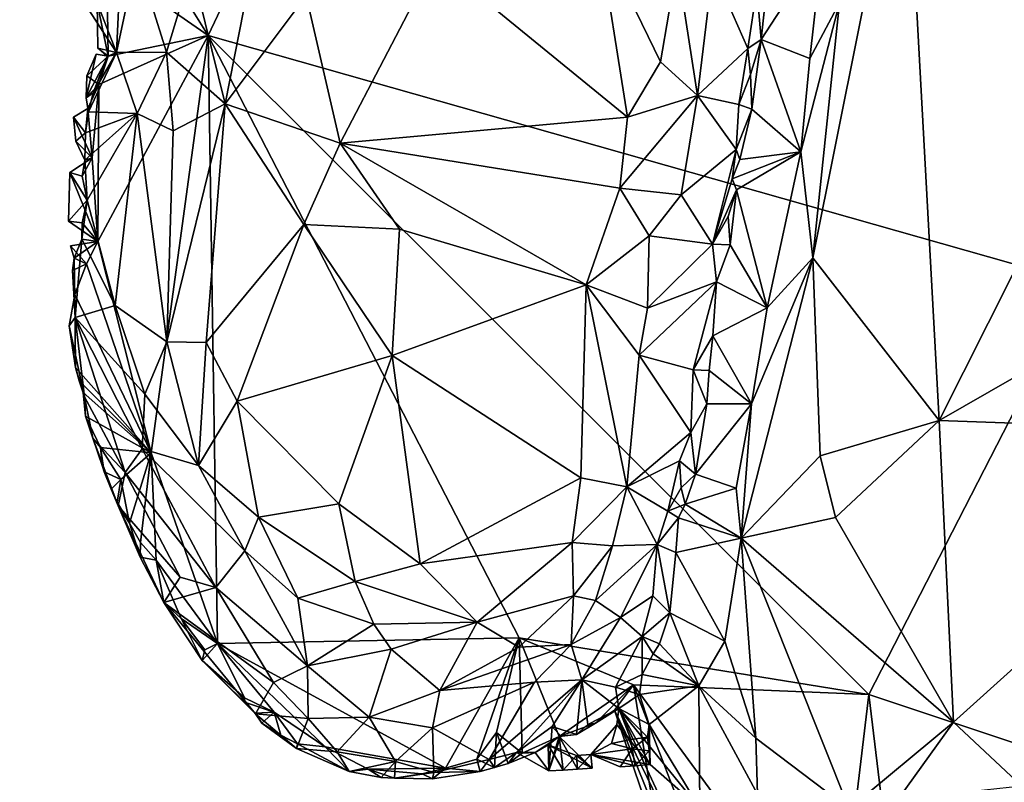
# Model space of a CAD drawing. Units: metres. Extents: x 26.75 to 29.11, y -1.02 to 3.43.
# Drawn here: x 27.17 to 27.88, y -0.75 to -0.2 of the extents above; entities that cross this region are included whole.
import ezdxf

# ---------------------------------------------------------------- set-up
doc = ezdxf.new("R2010")
doc.units = ezdxf.units.M

msp = doc.modelspace()

# ---------------------------------------------------------------- linework, layer by layer
at = {"layer": '1'}
for points in [[(27.30822, -0.21627, -0.21571), (27.17397, -0.00151, -0.21205), (27.7722, 0.76172, -0.19755)], [(27.92912, -0.39216, -0.21521), (27.30822, -0.21627, -0.21571), (27.7722, 0.76172, -0.19755)], [(27.92912, -0.39216, -0.21521), (27.7722, 0.76172, -0.19755), (28.2047, 0.63068, -0.22067)], [(27.23609, -0.16582, -0.21397), (27.17397, -0.00151, -0.21205), (27.30822, -0.21627, -0.21571)], [(27.75774, -0.19289, -0.05388), (27.73873, -0.37455, -0.05489), (27.80442, -0.04657, -0.04663)], [(27.80442, -0.04657, -0.04663), (27.73873, -0.37455, -0.05489), (27.82863, -0.49022, -0.03994)], [(27.80442, -0.04657, -0.04663), (27.82863, -0.49022, -0.03994), (28.02045, -0.10928, -0.04106)], [(27.82863, -0.49022, -0.03994), (28.06015, -0.35765, -0.03752), (28.02045, -0.10928, -0.04106)], [(27.46998, -0.16259, -0.0388), (27.60686, -0.27437, -0.04253), (27.58614, -0.14415, -0.03978)], [(27.58614, -0.14415, -0.03978), (27.60686, -0.27437, -0.04253), (27.63036, -0.23504, -0.04685)], [(27.58614, -0.14415, -0.03978), (27.63036, -0.23504, -0.04685), (27.6421, -0.16555, -0.04684)], [(27.7078, -0.16385, -0.10404), (27.70197, -0.21898, -0.1017), (27.74558, -0.15198, -0.06433)], [(27.74558, -0.15198, -0.06433), (27.70197, -0.21898, -0.1017), (27.73666, -0.23268, -0.0624)], [(27.75774, -0.19289, -0.05388), (27.74558, -0.15198, -0.06433), (27.73666, -0.23268, -0.0624)], [(27.2428, -0.22823, -0.17291), (27.27853, -0.22809, -0.09526), (27.25736, -0.16055, -0.1691)], [(27.2428, -0.22823, -0.17291), (27.25736, -0.16055, -0.1691), (27.24551, -0.17244, -0.18818)], [(27.25736, -0.16055, -0.1691), (27.27853, -0.22809, -0.09526), (27.2966, -0.16855, -0.08787)], [(27.23706, -0.2308, -0.21624), (27.22906, -0.19289, -0.20581), (27.23609, -0.16582, -0.21397)], [(27.23706, -0.2308, -0.21624), (27.23609, -0.16582, -0.21397), (27.30822, -0.21627, -0.21571)], [(27.2966, -0.16855, -0.08787), (27.32033, -0.26488, -0.05436), (27.34012, -0.16353, -0.05716)], [(27.34012, -0.16353, -0.05716), (27.32033, -0.26488, -0.05436), (27.37786, -0.18773, -0.04298)], [(27.37786, -0.18773, -0.04298), (27.40213, -0.29287, -0.03418), (27.46998, -0.16259, -0.0388)], [(27.40213, -0.29287, -0.03418), (27.60686, -0.27437, -0.04253), (27.46998, -0.16259, -0.0388)], [(27.6421, -0.16555, -0.04684), (27.63036, -0.23504, -0.04685), (27.65657, -0.25894, -0.06078)], [(27.6421, -0.16555, -0.04684), (27.65657, -0.25894, -0.06078), (27.66764, -0.16883, -0.0602)], [(27.69889, -0.18294, -0.10174), (27.70197, -0.21898, -0.1017), (27.7078, -0.16385, -0.10404)], [(27.2428, -0.22823, -0.17291), (27.24551, -0.17244, -0.18818), (27.21027, -0.17802, -0.19218)], [(27.2966, -0.16855, -0.08787), (27.27853, -0.22809, -0.09526), (27.32033, -0.26488, -0.05436)], [(27.69257, -0.22554, -0.09942), (27.66764, -0.16883, -0.0602), (27.65657, -0.25894, -0.06078)], [(27.66764, -0.16883, -0.0602), (27.69257, -0.22554, -0.09942), (27.69889, -0.18294, -0.10174)], [(27.2428, -0.22823, -0.17291), (27.21027, -0.17802, -0.19218), (27.22906, -0.19289, -0.20581)], [(27.37786, -0.18773, -0.04298), (27.32033, -0.26488, -0.05436), (27.40213, -0.29287, -0.03418)], [(27.69889, -0.18294, -0.10174), (27.69257, -0.22554, -0.09942), (27.70197, -0.21898, -0.1017)], [(27.22955, -0.22525, -0.2155), (27.22906, -0.19289, -0.20581), (27.23706, -0.2308, -0.21624)], [(27.2428, -0.22823, -0.17291), (27.22906, -0.19289, -0.20581), (27.22955, -0.22525, -0.2155)], [(27.73666, -0.23268, -0.0624), (27.73027, -0.29889, -0.06234), (27.75774, -0.19289, -0.05388)], [(27.73027, -0.29889, -0.06234), (27.73873, -0.37455, -0.05489), (27.75774, -0.19289, -0.05388)], [(27.23027, -0.25118, -0.21767), (27.30822, -0.21627, -0.21571), (27.22969, -0.36271, -0.2172)], [(27.26755, -0.51331, -0.21843), (27.22969, -0.36271, -0.2172), (27.30822, -0.21627, -0.21571)], [(27.23027, -0.25118, -0.21767), (27.23706, -0.2308, -0.21624), (27.30822, -0.21627, -0.21571)], [(27.31488, -0.6488, -0.21828), (27.26755, -0.51331, -0.21843), (27.30822, -0.21627, -0.21571)], [(27.30822, -0.21627, -0.21571), (27.52954, -0.64485, -0.21852), (27.31488, -0.6488, -0.21828)], [(27.52954, -0.64485, -0.21852), (27.30822, -0.21627, -0.21571), (27.77853, -0.68515, -0.21602)], [(27.77853, -0.68515, -0.21602), (27.30822, -0.21627, -0.21571), (27.92912, -0.39216, -0.21521)], [(27.70197, -0.21898, -0.1017), (27.69257, -0.22554, -0.09942), (27.69436, -0.24391, -0.10119)], [(27.69436, -0.24391, -0.10119), (27.69542, -0.2686, -0.10105), (27.70197, -0.21898, -0.1017)], [(27.69542, -0.2686, -0.10105), (27.73027, -0.29889, -0.06234), (27.70197, -0.21898, -0.1017)], [(27.73666, -0.23268, -0.0624), (27.70197, -0.21898, -0.1017), (27.73027, -0.29889, -0.06234)], [(27.23706, -0.2308, -0.21624), (27.22833, -0.22938, -0.21768), (27.22137, -0.2605, -0.2076)], [(27.22833, -0.22938, -0.21768), (27.22189, -0.24493, -0.21839), (27.22137, -0.2605, -0.2076)], [(27.22137, -0.2605, -0.2076), (27.22635, -0.2571, -0.1973), (27.23706, -0.2308, -0.21624)], [(27.22189, -0.24493, -0.21839), (27.22833, -0.22938, -0.21768), (27.23706, -0.2308, -0.21624)], [(27.23027, -0.25118, -0.21767), (27.22189, -0.24493, -0.21839), (27.23706, -0.2308, -0.21624)], [(27.22635, -0.2571, -0.1973), (27.22294, -0.27055, -0.19766), (27.2428, -0.22823, -0.17291)], [(27.2428, -0.22823, -0.17291), (27.22294, -0.27055, -0.19766), (27.25771, -0.27171, -0.1103)], [(27.22635, -0.2571, -0.1973), (27.2428, -0.22823, -0.17291), (27.23618, -0.23115, -0.19472)], [(27.22635, -0.2571, -0.1973), (27.23618, -0.23115, -0.19472), (27.23706, -0.2308, -0.21624)], [(27.23618, -0.23115, -0.19472), (27.2428, -0.22823, -0.17291), (27.22955, -0.22525, -0.2155)], [(27.23618, -0.23115, -0.19472), (27.22955, -0.22525, -0.2155), (27.23706, -0.2308, -0.21624)], [(27.2428, -0.22823, -0.17291), (27.25771, -0.27171, -0.1103), (27.27853, -0.22809, -0.09526)], [(27.27853, -0.22809, -0.09526), (27.25771, -0.27171, -0.1103), (27.28317, -0.28412, -0.08077)], [(27.27853, -0.22809, -0.09526), (27.28317, -0.28412, -0.08077), (27.32033, -0.26488, -0.05436)], [(27.68617, -0.26541, -0.09969), (27.69257, -0.22554, -0.09942), (27.65657, -0.25894, -0.06078)], [(27.69257, -0.22554, -0.09942), (27.68617, -0.26541, -0.09969), (27.69436, -0.24391, -0.10119)], [(27.60686, -0.27437, -0.04253), (27.65657, -0.25894, -0.06078), (27.63036, -0.23504, -0.04685)], [(27.22189, -0.24493, -0.21839), (27.23027, -0.25118, -0.21767), (27.22137, -0.2605, -0.2076)], [(27.69436, -0.24391, -0.10119), (27.68617, -0.26541, -0.09969), (27.69542, -0.2686, -0.10105)], [(27.22241, -0.26821, -0.21769), (27.22137, -0.2605, -0.2076), (27.23027, -0.25118, -0.21767)], [(27.22546, -0.30321, -0.21748), (27.22241, -0.26821, -0.21769), (27.23027, -0.25118, -0.21767)], [(27.22546, -0.30321, -0.21748), (27.23027, -0.25118, -0.21767), (27.22969, -0.36271, -0.2172)], [(27.22137, -0.2605, -0.2076), (27.22294, -0.27055, -0.19766), (27.22635, -0.2571, -0.1973)], [(27.60686, -0.27437, -0.04253), (27.60128, -0.32481, -0.04274), (27.65657, -0.25894, -0.06078)], [(27.65657, -0.25894, -0.06078), (27.60128, -0.32481, -0.04274), (27.64508, -0.32964, -0.06198)], [(27.68415, -0.29728, -0.10105), (27.65657, -0.25894, -0.06078), (27.64508, -0.32964, -0.06198)], [(27.68415, -0.29728, -0.10105), (27.68617, -0.26541, -0.09969), (27.65657, -0.25894, -0.06078)], [(27.22137, -0.2605, -0.2076), (27.22241, -0.26821, -0.21769), (27.22294, -0.27055, -0.19766)], [(27.32033, -0.26488, -0.05436), (27.27865, -0.43412, -0.08047), (27.30684, -0.43461, -0.06074)], [(27.28317, -0.28412, -0.08077), (27.27865, -0.43412, -0.08047), (27.32033, -0.26488, -0.05436)], [(27.32033, -0.26488, -0.05436), (27.30684, -0.43461, -0.06074), (27.37632, -0.35074, -0.03642)], [(27.40213, -0.29287, -0.03418), (27.32033, -0.26488, -0.05436), (27.37632, -0.35074, -0.03642)], [(27.68617, -0.26541, -0.09969), (27.68415, -0.29728, -0.10105), (27.69542, -0.2686, -0.10105)], [(27.22546, -0.30321, -0.21748), (27.21233, -0.27442, -0.21894), (27.22241, -0.26821, -0.21769)], [(27.22092, -0.28543, -0.1938), (27.22241, -0.26821, -0.21769), (27.21233, -0.27442, -0.21894)], [(27.22041, -0.30481, -0.18899), (27.22208, -0.33349, -0.18178), (27.25771, -0.27171, -0.1103)], [(27.22092, -0.28543, -0.1938), (27.22041, -0.30481, -0.18899), (27.25771, -0.27171, -0.1103)], [(27.22241, -0.26821, -0.21769), (27.22092, -0.28543, -0.1938), (27.22294, -0.27055, -0.19766)], [(27.22294, -0.27055, -0.19766), (27.22092, -0.28543, -0.1938), (27.25771, -0.27171, -0.1103)], [(27.22208, -0.33349, -0.18178), (27.24191, -0.40843, -0.13093), (27.25771, -0.27171, -0.1103)], [(27.24191, -0.40843, -0.13093), (27.27865, -0.43412, -0.08047), (27.25771, -0.27171, -0.1103)], [(27.28317, -0.28412, -0.08077), (27.25771, -0.27171, -0.1103), (27.27865, -0.43412, -0.08047)], [(27.68415, -0.29728, -0.10105), (27.68682, -0.30451, -0.10112), (27.69542, -0.2686, -0.10105)], [(27.69542, -0.2686, -0.10105), (27.68682, -0.30451, -0.10112), (27.73027, -0.29889, -0.06234)], [(27.21389, -0.29141, -0.2185), (27.21233, -0.27442, -0.21894), (27.22546, -0.30321, -0.21748)], [(27.22092, -0.28543, -0.1938), (27.21233, -0.27442, -0.21894), (27.21389, -0.29141, -0.2185)], [(27.40213, -0.29287, -0.03418), (27.60128, -0.32481, -0.04274), (27.60686, -0.27437, -0.04253)], [(27.22041, -0.30481, -0.18899), (27.22092, -0.28543, -0.1938), (27.21389, -0.29141, -0.2185)], [(27.22041, -0.30481, -0.18899), (27.21389, -0.29141, -0.2185), (27.22546, -0.30321, -0.21748)], [(27.40213, -0.29287, -0.03418), (27.37632, -0.35074, -0.03642), (27.44437, -0.35414, -0.03298)], [(27.40213, -0.29287, -0.03418), (27.44437, -0.35414, -0.03298), (27.57743, -0.39371, -0.04132)], [(27.40213, -0.29287, -0.03418), (27.57743, -0.39371, -0.04132), (27.60128, -0.32481, -0.04274)], [(27.66722, -0.36461, -0.09615), (27.68415, -0.29728, -0.10105), (27.64508, -0.32964, -0.06198)], [(27.6812, -0.31824, -0.10083), (27.68415, -0.29728, -0.10105), (27.66722, -0.36461, -0.09615)], [(27.68415, -0.29728, -0.10105), (27.6812, -0.31824, -0.10083), (27.68682, -0.30451, -0.10112)], [(27.68682, -0.30451, -0.10112), (27.6812, -0.31824, -0.10083), (27.73027, -0.29889, -0.06234)], [(27.6812, -0.31824, -0.10083), (27.68445, -0.326, -0.10101), (27.73027, -0.29889, -0.06234)], [(27.73027, -0.29889, -0.06234), (27.68445, -0.326, -0.10101), (27.70616, -0.40997, -0.0704)], [(27.73027, -0.29889, -0.06234), (27.70616, -0.40997, -0.0704), (27.73873, -0.37455, -0.05489)], [(27.20978, -0.31375, -0.21805), (27.22546, -0.30321, -0.21748), (27.22969, -0.36271, -0.2172)], [(27.21854, -0.3164, -0.18962), (27.22546, -0.30321, -0.21748), (27.20978, -0.31375, -0.21805)], [(27.21854, -0.3164, -0.18962), (27.22041, -0.30481, -0.18899), (27.22546, -0.30321, -0.21748)], [(27.21854, -0.3164, -0.18962), (27.22208, -0.33349, -0.18178), (27.22041, -0.30481, -0.18899)], [(27.20875, -0.34839, -0.21804), (27.20978, -0.31375, -0.21805), (27.22969, -0.36271, -0.2172)], [(27.22208, -0.33349, -0.18178), (27.20978, -0.31375, -0.21805), (27.20875, -0.34839, -0.21804)], [(27.22208, -0.33349, -0.18178), (27.21854, -0.3164, -0.18962), (27.20978, -0.31375, -0.21805)], [(27.6812, -0.31824, -0.10083), (27.66722, -0.36461, -0.09615), (27.68445, -0.326, -0.10101)], [(27.60128, -0.32481, -0.04274), (27.57743, -0.39371, -0.04132), (27.62211, -0.35867, -0.05227)], [(27.60128, -0.32481, -0.04274), (27.62211, -0.35867, -0.05227), (27.64508, -0.32964, -0.06198)], [(27.68445, -0.326, -0.10101), (27.66722, -0.36461, -0.09615), (27.67835, -0.34513, -0.10167)], [(27.68445, -0.326, -0.10101), (27.67835, -0.34513, -0.10167), (27.67994, -0.36528, -0.10252)], [(27.68445, -0.326, -0.10101), (27.67994, -0.36528, -0.10252), (27.70616, -0.40997, -0.0704)], [(27.21846, -0.34963, -0.1905), (27.22208, -0.33349, -0.18178), (27.20875, -0.34839, -0.21804)], [(27.22208, -0.33349, -0.18178), (27.21846, -0.34963, -0.1905), (27.21819, -0.36109, -0.19125)], [(27.21819, -0.36109, -0.19125), (27.24191, -0.40843, -0.13093), (27.22208, -0.33349, -0.18178)], [(27.64508, -0.32964, -0.06198), (27.62211, -0.35867, -0.05227), (27.66722, -0.36461, -0.09615)], [(27.21846, -0.34963, -0.1905), (27.20875, -0.34839, -0.21804), (27.22969, -0.36271, -0.2172)], [(27.21819, -0.36109, -0.19125), (27.21846, -0.34963, -0.1905), (27.22969, -0.36271, -0.2172)], [(27.67835, -0.34513, -0.10167), (27.66722, -0.36461, -0.09615), (27.67994, -0.36528, -0.10252)], [(27.37632, -0.35074, -0.03642), (27.30684, -0.43461, -0.06074), (27.32893, -0.47641, -0.05562)], [(27.37632, -0.35074, -0.03642), (27.32893, -0.47641, -0.05562), (27.43922, -0.44384, -0.03613)], [(27.44437, -0.35414, -0.03298), (27.37632, -0.35074, -0.03642), (27.43922, -0.44384, -0.03613)], [(27.44437, -0.35414, -0.03298), (27.43922, -0.44384, -0.03613), (27.57743, -0.39371, -0.04132)], [(27.22153, -0.3788, -0.21788), (27.21005, -0.36587, -0.21818), (27.22969, -0.36271, -0.2172)], [(27.21282, -0.37472, -0.20231), (27.22969, -0.36271, -0.2172), (27.21005, -0.36587, -0.21818)], [(27.21282, -0.37472, -0.20231), (27.2135, -0.41691, -0.19802), (27.21819, -0.36109, -0.19125)], [(27.21282, -0.37472, -0.20231), (27.21819, -0.36109, -0.19125), (27.22969, -0.36271, -0.2172)], [(27.21819, -0.36109, -0.19125), (27.2135, -0.41691, -0.19802), (27.24191, -0.40843, -0.13093)], [(27.22153, -0.3788, -0.21788), (27.22969, -0.36271, -0.2172), (27.26755, -0.51331, -0.21843)], [(27.62211, -0.35867, -0.05227), (27.57743, -0.39371, -0.04132), (27.62109, -0.41022, -0.0591)], [(27.62211, -0.35867, -0.05227), (27.62109, -0.41022, -0.0591), (27.66722, -0.36461, -0.09615)], [(28.06015, -0.35765, -0.03752), (27.82863, -0.49022, -0.03994), (28.06802, -0.49878, -0.03661)], [(27.21005, -0.36587, -0.21818), (27.22153, -0.3788, -0.21788), (27.21282, -0.37472, -0.20231)], [(27.66722, -0.36461, -0.09615), (27.62109, -0.41022, -0.0591), (27.67007, -0.39151, -0.10378)], [(27.66722, -0.36461, -0.09615), (27.67007, -0.39151, -0.10378), (27.67994, -0.36528, -0.10252)], [(27.67994, -0.36528, -0.10252), (27.67007, -0.39151, -0.10378), (27.70616, -0.40997, -0.0704)], [(27.21282, -0.37472, -0.20231), (27.21158, -0.38343, -0.21811), (27.2135, -0.41691, -0.19802)], [(27.22153, -0.3788, -0.21788), (27.21158, -0.38343, -0.21811), (27.21282, -0.37472, -0.20231)], [(27.73873, -0.37455, -0.05489), (27.69519, -0.47826, -0.07439), (27.68769, -0.57391, -0.07119)], [(27.73873, -0.37455, -0.05489), (27.68769, -0.57391, -0.07119), (27.74387, -0.51529, -0.05272)], [(27.70616, -0.40997, -0.0704), (27.69519, -0.47826, -0.07439), (27.73873, -0.37455, -0.05489)], [(27.73873, -0.37455, -0.05489), (27.74387, -0.51529, -0.05272), (27.82863, -0.49022, -0.03994)], [(27.21158, -0.38343, -0.21811), (27.22153, -0.3788, -0.21788), (27.21313, -0.40063, -0.218)], [(27.21158, -0.38343, -0.21811), (27.21313, -0.40063, -0.218), (27.2135, -0.41691, -0.19802)], [(27.21313, -0.40063, -0.218), (27.22153, -0.3788, -0.21788), (27.26755, -0.51331, -0.21843)], [(27.65353, -0.45408, -0.10206), (27.67007, -0.39151, -0.10378), (27.61505, -0.44379, -0.06063)], [(27.62109, -0.41022, -0.0591), (27.61505, -0.44379, -0.06063), (27.67007, -0.39151, -0.10378)], [(27.67007, -0.39151, -0.10378), (27.65353, -0.45408, -0.10206), (27.66761, -0.42986, -0.10426)], [(27.67007, -0.39151, -0.10378), (27.66761, -0.42986, -0.10426), (27.70616, -0.40997, -0.0704)], [(27.77853, -0.68515, -0.21602), (27.92912, -0.39216, -0.21521), (28.17089, -0.81597, -0.21338)], [(27.57743, -0.39371, -0.04132), (27.43922, -0.44384, -0.03613), (27.57345, -0.53113, -0.05314)], [(27.57743, -0.39371, -0.04132), (27.57345, -0.53113, -0.05314), (27.6064, -0.53745, -0.06728)], [(27.57743, -0.39371, -0.04132), (27.6064, -0.53745, -0.06728), (27.61505, -0.44379, -0.06063)], [(27.57743, -0.39371, -0.04132), (27.61505, -0.44379, -0.06063), (27.62109, -0.41022, -0.0591)], [(27.20918, -0.42288, -0.21288), (27.21313, -0.40063, -0.218), (27.2136, -0.45259, -0.21576)], [(27.21313, -0.40063, -0.218), (27.20918, -0.42288, -0.21288), (27.2135, -0.41691, -0.19802)], [(27.2136, -0.45259, -0.21576), (27.21313, -0.40063, -0.218), (27.26755, -0.51331, -0.21843)], [(27.2135, -0.41691, -0.19802), (27.2631, -0.4714, -0.10699), (27.24191, -0.40843, -0.13093)], [(27.24191, -0.40843, -0.13093), (27.2631, -0.4714, -0.10699), (27.27865, -0.43412, -0.08047)], [(27.66761, -0.42986, -0.10426), (27.69519, -0.47826, -0.07439), (27.70616, -0.40997, -0.0704)], [(27.20918, -0.42288, -0.21288), (27.2202, -0.47336, -0.20252), (27.2135, -0.41691, -0.19802)], [(27.2135, -0.41691, -0.19802), (27.2202, -0.47336, -0.20252), (27.24919, -0.52722, -0.16242)], [(27.2135, -0.41691, -0.19802), (27.24919, -0.52722, -0.16242), (27.26121, -0.51049, -0.12599)], [(27.2135, -0.41691, -0.19802), (27.26121, -0.51049, -0.12599), (27.2631, -0.4714, -0.10699)], [(27.2136, -0.45259, -0.21576), (27.2202, -0.47336, -0.20252), (27.20918, -0.42288, -0.21288)], [(27.27865, -0.43412, -0.08047), (27.2631, -0.4714, -0.10699), (27.30139, -0.52212, -0.08321)], [(27.30684, -0.43461, -0.06074), (27.27865, -0.43412, -0.08047), (27.30139, -0.52212, -0.08321)], [(27.30684, -0.43461, -0.06074), (27.30139, -0.52212, -0.08321), (27.32893, -0.47641, -0.05562)], [(27.66761, -0.42986, -0.10426), (27.65353, -0.45408, -0.10206), (27.66503, -0.45458, -0.10485)], [(27.66761, -0.42986, -0.10426), (27.66503, -0.45458, -0.10485), (27.69519, -0.47826, -0.07439)], [(27.32893, -0.47641, -0.05562), (27.40111, -0.54961, -0.04753), (27.43922, -0.44384, -0.03613)], [(27.40111, -0.54961, -0.04753), (27.45905, -0.59225, -0.04781), (27.43922, -0.44384, -0.03613)], [(27.43922, -0.44384, -0.03613), (27.45905, -0.59225, -0.04781), (27.57345, -0.53113, -0.05314)], [(27.65179, -0.49882, -0.10647), (27.61505, -0.44379, -0.06063), (27.6064, -0.53745, -0.06728)], [(27.65353, -0.45408, -0.10206), (27.61505, -0.44379, -0.06063), (27.65179, -0.49882, -0.10647)], [(27.2136, -0.45259, -0.21576), (27.2163, -0.46194, -0.21613), (27.2202, -0.47336, -0.20252)], [(27.2163, -0.46194, -0.21613), (27.2136, -0.45259, -0.21576), (27.26755, -0.51331, -0.21843)], [(27.65353, -0.45408, -0.10206), (27.65179, -0.49882, -0.10647), (27.66336, -0.47831, -0.10546)], [(27.66503, -0.45458, -0.10485), (27.65353, -0.45408, -0.10206), (27.66336, -0.47831, -0.10546)], [(27.66503, -0.45458, -0.10485), (27.66336, -0.47831, -0.10546), (27.69519, -0.47826, -0.07439)], [(27.2163, -0.46194, -0.21613), (27.21926, -0.47025, -0.21713), (27.2202, -0.47336, -0.20252)], [(27.21926, -0.47025, -0.21713), (27.2163, -0.46194, -0.21613), (27.26755, -0.51331, -0.21843)], [(27.21926, -0.47025, -0.21713), (27.22084, -0.48702, -0.21654), (27.2202, -0.47336, -0.20252)], [(27.22084, -0.48702, -0.21654), (27.21926, -0.47025, -0.21713), (27.26755, -0.51331, -0.21843)], [(27.2202, -0.47336, -0.20252), (27.22084, -0.48702, -0.21654), (27.22603, -0.50275, -0.20409)], [(27.2202, -0.47336, -0.20252), (27.22603, -0.50275, -0.20409), (27.24919, -0.52722, -0.16242)], [(27.2631, -0.4714, -0.10699), (27.26121, -0.51049, -0.12599), (27.30139, -0.52212, -0.08321)], [(27.32893, -0.47641, -0.05562), (27.30139, -0.52212, -0.08321), (27.34397, -0.55908, -0.06641)], [(27.40111, -0.54961, -0.04753), (27.32893, -0.47641, -0.05562), (27.34397, -0.55908, -0.06641)], [(27.65179, -0.49882, -0.10647), (27.65521, -0.52844, -0.1071), (27.66336, -0.47831, -0.10546)], [(27.66336, -0.47831, -0.10546), (27.65521, -0.52844, -0.1071), (27.69519, -0.47826, -0.07439)], [(27.69519, -0.47826, -0.07439), (27.65521, -0.52844, -0.1071), (27.68424, -0.5384, -0.077)], [(27.69519, -0.47826, -0.07439), (27.68424, -0.5384, -0.077), (27.68769, -0.57391, -0.07119)], [(27.22603, -0.50275, -0.20409), (27.22084, -0.48702, -0.21654), (27.23163, -0.50942, -0.21852)], [(27.26755, -0.51331, -0.21843), (27.23163, -0.50942, -0.21852), (27.22084, -0.48702, -0.21654)], [(27.74387, -0.51529, -0.05272), (27.75497, -0.55914, -0.04986), (27.82863, -0.49022, -0.03994)], [(27.75497, -0.55914, -0.04986), (27.83881, -0.70483, -0.03576), (27.82863, -0.49022, -0.03994)], [(28.06802, -0.49878, -0.03661), (27.82863, -0.49022, -0.03994), (27.83881, -0.70483, -0.03576)], [(27.22603, -0.50275, -0.20409), (27.23163, -0.50942, -0.21852), (27.23284, -0.52303, -0.20322)], [(27.22603, -0.50275, -0.20409), (27.23284, -0.52303, -0.20322), (27.2442, -0.55088, -0.19378)], [(27.24919, -0.52722, -0.16242), (27.22603, -0.50275, -0.20409), (27.2442, -0.55088, -0.19378)], [(27.6064, -0.53745, -0.06728), (27.64384, -0.51897, -0.1064), (27.65179, -0.49882, -0.10647)], [(27.65179, -0.49882, -0.10647), (27.64384, -0.51897, -0.1064), (27.65521, -0.52844, -0.1071)], [(27.83881, -0.70483, -0.03576), (27.8873, -0.75022, -0.03658), (28.06802, -0.49878, -0.03661)], [(27.23163, -0.50942, -0.21852), (27.23407, -0.52681, -0.21794), (27.23284, -0.52303, -0.20322)], [(27.23163, -0.50942, -0.21852), (27.26755, -0.51331, -0.21843), (27.24607, -0.53229, -0.21875)], [(27.23407, -0.52681, -0.21794), (27.23163, -0.50942, -0.21852), (27.24607, -0.53229, -0.21875)], [(27.26121, -0.51049, -0.12599), (27.24919, -0.52722, -0.16242), (27.31356, -0.60897, -0.11803)], [(27.30139, -0.52212, -0.08321), (27.26121, -0.51049, -0.12599), (27.33425, -0.58305, -0.0811)], [(27.26121, -0.51049, -0.12599), (27.31356, -0.60897, -0.11803), (27.33425, -0.58305, -0.0811)], [(27.25216, -0.56323, -0.21433), (27.24607, -0.53229, -0.21875), (27.26755, -0.51331, -0.21843)], [(27.25991, -0.57711, -0.21466), (27.25216, -0.56323, -0.21433), (27.26755, -0.51331, -0.21843)], [(27.25991, -0.57711, -0.21466), (27.26755, -0.51331, -0.21843), (27.27124, -0.58966, -0.21746)], [(27.27124, -0.58966, -0.21746), (27.26755, -0.51331, -0.21843), (27.31488, -0.6488, -0.21828)], [(27.68769, -0.57391, -0.07119), (27.75497, -0.55914, -0.04986), (27.74387, -0.51529, -0.05272)], [(27.23407, -0.52681, -0.21794), (27.23906, -0.53907, -0.20364), (27.23284, -0.52303, -0.20322)], [(27.23284, -0.52303, -0.20322), (27.23906, -0.53907, -0.20364), (27.2442, -0.55088, -0.19378)], [(27.30139, -0.52212, -0.08321), (27.33425, -0.58305, -0.0811), (27.34397, -0.55908, -0.06641)], [(27.64384, -0.51897, -0.1064), (27.6064, -0.53745, -0.06728), (27.63544, -0.55481, -0.10652)], [(27.64384, -0.51897, -0.1064), (27.63544, -0.55481, -0.10652), (27.64502, -0.53806, -0.10951)], [(27.64384, -0.51897, -0.1064), (27.64502, -0.53806, -0.10951), (27.65521, -0.52844, -0.1071)], [(27.23906, -0.53907, -0.20364), (27.23407, -0.52681, -0.21794), (27.24607, -0.53229, -0.21875)], [(27.24339, -0.54841, -0.21363), (27.23906, -0.53907, -0.20364), (27.24607, -0.53229, -0.21875)], [(27.24339, -0.54841, -0.21363), (27.24607, -0.53229, -0.21875), (27.25216, -0.56323, -0.21433)], [(27.24919, -0.52722, -0.16242), (27.2442, -0.55088, -0.19378), (27.28831, -0.60164, -0.15462)], [(27.24919, -0.52722, -0.16242), (27.28831, -0.60164, -0.15462), (27.31356, -0.60897, -0.11803)], [(27.57345, -0.53113, -0.05314), (27.45905, -0.59225, -0.04781), (27.56729, -0.57708, -0.05723)], [(27.57345, -0.53113, -0.05314), (27.56729, -0.57708, -0.05723), (27.6064, -0.53745, -0.06728)], [(27.64502, -0.53806, -0.10951), (27.64785, -0.54984, -0.10951), (27.65521, -0.52844, -0.1071)], [(27.65521, -0.52844, -0.1071), (27.64785, -0.54984, -0.10951), (27.68424, -0.5384, -0.077)], [(27.2442, -0.55088, -0.19378), (27.23906, -0.53907, -0.20364), (27.24339, -0.54841, -0.21363)], [(27.6064, -0.53745, -0.06728), (27.56729, -0.57708, -0.05723), (27.59604, -0.57937, -0.07218)], [(27.62784, -0.5785, -0.1075), (27.6064, -0.53745, -0.06728), (27.59604, -0.57937, -0.07218)], [(27.63544, -0.55481, -0.10652), (27.6064, -0.53745, -0.06728), (27.62784, -0.5785, -0.1075)], [(27.64502, -0.53806, -0.10951), (27.63544, -0.55481, -0.10652), (27.64785, -0.54984, -0.10951)], [(27.64785, -0.54984, -0.10951), (27.68769, -0.57391, -0.07119), (27.68424, -0.5384, -0.077)], [(27.25216, -0.56323, -0.21433), (27.2442, -0.55088, -0.19378), (27.24339, -0.54841, -0.21363)], [(27.25216, -0.56323, -0.21433), (27.25978, -0.58753, -0.20255), (27.2442, -0.55088, -0.19378)], [(27.2442, -0.55088, -0.19378), (27.25978, -0.58753, -0.20255), (27.2767, -0.61981, -0.20358)], [(27.2442, -0.55088, -0.19378), (27.2767, -0.61981, -0.20358), (27.28831, -0.60164, -0.15462)], [(27.40111, -0.54961, -0.04753), (27.34397, -0.55908, -0.06641), (27.41276, -0.60468, -0.05237)], [(27.40111, -0.54961, -0.04753), (27.41276, -0.60468, -0.05237), (27.45905, -0.59225, -0.04781)], [(27.64785, -0.54984, -0.10951), (27.63544, -0.55481, -0.10652), (27.64313, -0.55955, -0.10973)], [(27.64785, -0.54984, -0.10951), (27.64313, -0.55955, -0.10973), (27.68769, -0.57391, -0.07119)], [(27.33425, -0.58305, -0.0811), (27.3721, -0.61655, -0.07172), (27.34397, -0.55908, -0.06641)], [(27.34397, -0.55908, -0.06641), (27.3721, -0.61655, -0.07172), (27.41276, -0.60468, -0.05237)], [(27.63544, -0.55481, -0.10652), (27.62784, -0.5785, -0.1075), (27.64313, -0.55955, -0.10973)], [(27.64313, -0.55955, -0.10973), (27.62784, -0.5785, -0.1075), (27.64122, -0.58416, -0.11191)], [(27.64313, -0.55955, -0.10973), (27.64122, -0.58416, -0.11191), (27.68769, -0.57391, -0.07119)], [(27.75497, -0.55914, -0.04986), (27.68769, -0.57391, -0.07119), (27.83881, -0.70483, -0.03576)], [(27.25978, -0.58753, -0.20255), (27.25216, -0.56323, -0.21433), (27.25991, -0.57711, -0.21466)], [(27.68769, -0.57391, -0.07119), (27.64122, -0.58416, -0.11191), (27.67605, -0.64718, -0.07973)], [(27.68769, -0.57391, -0.07119), (27.67605, -0.64718, -0.07973), (27.69822, -0.71633, -0.07098)], [(27.68769, -0.57391, -0.07119), (27.69822, -0.71633, -0.07098), (27.76451, -0.76656, -0.04812)], [(27.83881, -0.70483, -0.03576), (27.68769, -0.57391, -0.07119), (27.76451, -0.76656, -0.04812)], [(27.25978, -0.58753, -0.20255), (27.25991, -0.57711, -0.21466), (27.27124, -0.58966, -0.21746)], [(27.45905, -0.59225, -0.04781), (27.4997, -0.63365, -0.05928), (27.56729, -0.57708, -0.05723)], [(27.4997, -0.63365, -0.05928), (27.56825, -0.61504, -0.06662), (27.56729, -0.57708, -0.05723)], [(27.56729, -0.57708, -0.05723), (27.56825, -0.61504, -0.06662), (27.59604, -0.57937, -0.07218)], [(27.56825, -0.61504, -0.06662), (27.58405, -0.61836, -0.07647), (27.59604, -0.57937, -0.07218)], [(27.58405, -0.61836, -0.07647), (27.60179, -0.63048, -0.10598), (27.62784, -0.5785, -0.1075)], [(27.58405, -0.61836, -0.07647), (27.62784, -0.5785, -0.1075), (27.59604, -0.57937, -0.07218)], [(27.62784, -0.5785, -0.1075), (27.60179, -0.63048, -0.10598), (27.62482, -0.61491, -0.12066)], [(27.62482, -0.61491, -0.12066), (27.63682, -0.6271, -0.12177), (27.62784, -0.5785, -0.1075)], [(27.62784, -0.5785, -0.1075), (27.63682, -0.6271, -0.12177), (27.64122, -0.58416, -0.11191)], [(27.2767, -0.61981, -0.20358), (27.25978, -0.58753, -0.20255), (27.27124, -0.58966, -0.21746)], [(27.31356, -0.60897, -0.11803), (27.37889, -0.66479, -0.09662), (27.33425, -0.58305, -0.0811)], [(27.37889, -0.66479, -0.09662), (27.3721, -0.61655, -0.07172), (27.33425, -0.58305, -0.0811)], [(27.64122, -0.58416, -0.11191), (27.63682, -0.6271, -0.12177), (27.67605, -0.64718, -0.07973)], [(27.31488, -0.6488, -0.21828), (27.28898, -0.63121, -0.21279), (27.27124, -0.58966, -0.21746)], [(27.27124, -0.58966, -0.21746), (27.28898, -0.63121, -0.21279), (27.2767, -0.61981, -0.20358)], [(27.41276, -0.60468, -0.05237), (27.4997, -0.63365, -0.05928), (27.45905, -0.59225, -0.04781)], [(27.31356, -0.60897, -0.11803), (27.28831, -0.60164, -0.15462), (27.2767, -0.61981, -0.20358)], [(27.31356, -0.60897, -0.11803), (27.2767, -0.61981, -0.20358), (27.35481, -0.67668, -0.13381)], [(27.37889, -0.66479, -0.09662), (27.31356, -0.60897, -0.11803), (27.35481, -0.67668, -0.13381)], [(27.3721, -0.61655, -0.07172), (27.42608, -0.63526, -0.06069), (27.41276, -0.60468, -0.05237)], [(27.41276, -0.60468, -0.05237), (27.42608, -0.63526, -0.06069), (27.4997, -0.63365, -0.05928)], [(27.3721, -0.61655, -0.07172), (27.37889, -0.66479, -0.09662), (27.42608, -0.63526, -0.06069)], [(27.4997, -0.63365, -0.05928), (27.52943, -0.6515, -0.0719), (27.56825, -0.61504, -0.06662)], [(27.52943, -0.6515, -0.0719), (27.5666, -0.64967, -0.08488), (27.56825, -0.61504, -0.06662)], [(27.56825, -0.61504, -0.06662), (27.5666, -0.64967, -0.08488), (27.58405, -0.61836, -0.07647)], [(27.60179, -0.63048, -0.10598), (27.61722, -0.64383, -0.13532), (27.62482, -0.61491, -0.12066)], [(27.62482, -0.61491, -0.12066), (27.61722, -0.64383, -0.13532), (27.63682, -0.6271, -0.12177)], [(27.30384, -0.66093, -0.2086), (27.2767, -0.61981, -0.20358), (27.28898, -0.63121, -0.21279)], [(27.2767, -0.61981, -0.20358), (27.30384, -0.66093, -0.2086), (27.3418, -0.69888, -0.18994)], [(27.2767, -0.61981, -0.20358), (27.3418, -0.69888, -0.18994), (27.35481, -0.67668, -0.13381)], [(27.58405, -0.61836, -0.07647), (27.5666, -0.64967, -0.08488), (27.60179, -0.63048, -0.10598)], [(27.5666, -0.64967, -0.08488), (27.5742, -0.67474, -0.12974), (27.60179, -0.63048, -0.10598)], [(27.5742, -0.67474, -0.12974), (27.61722, -0.64383, -0.13532), (27.60179, -0.63048, -0.10598)], [(27.61722, -0.64383, -0.13532), (27.62957, -0.64917, -0.13803), (27.63682, -0.6271, -0.12177)], [(27.63682, -0.6271, -0.12177), (27.62957, -0.64917, -0.13803), (27.65767, -0.67898, -0.10819)], [(27.67605, -0.64718, -0.07973), (27.63682, -0.6271, -0.12177), (27.65767, -0.67898, -0.10819)], [(27.30384, -0.66093, -0.2086), (27.28898, -0.63121, -0.21279), (27.30574, -0.65339, -0.21554)], [(27.28898, -0.63121, -0.21279), (27.31488, -0.6488, -0.21828), (27.30574, -0.65339, -0.21554)], [(27.42608, -0.63526, -0.06069), (27.37889, -0.66479, -0.09662), (27.43853, -0.65304, -0.0683)], [(27.42608, -0.63526, -0.06069), (27.43853, -0.65304, -0.0683), (27.4997, -0.63365, -0.05928)], [(27.43853, -0.65304, -0.0683), (27.47303, -0.68234, -0.08778), (27.4997, -0.63365, -0.05928)], [(27.4997, -0.63365, -0.05928), (27.47303, -0.68234, -0.08778), (27.52943, -0.6515, -0.0719)], [(27.47708, -0.73755, -0.21522), (27.31488, -0.6488, -0.21828), (27.52954, -0.64485, -0.21852)], [(27.49944, -0.73134, -0.21698), (27.47708, -0.73755, -0.21522), (27.52954, -0.64485, -0.21852)], [(27.49944, -0.73134, -0.21698), (27.52954, -0.64485, -0.21852), (27.51346, -0.71223, -0.21847)], [(27.51346, -0.71223, -0.21847), (27.52954, -0.64485, -0.21852), (27.53169, -0.72705, -0.21614)], [(27.52954, -0.64485, -0.21852), (27.55802, -0.7152, -0.21516), (27.53169, -0.72705, -0.21614)], [(27.55802, -0.7152, -0.21516), (27.52954, -0.64485, -0.21852), (27.61096, -0.67824, -0.21886)], [(27.61096, -0.67824, -0.21886), (27.52954, -0.64485, -0.21852), (27.77853, -0.68515, -0.21602)], [(27.5742, -0.67474, -0.12974), (27.59829, -0.68, -0.17555), (27.61722, -0.64383, -0.13532)], [(27.61722, -0.64383, -0.13532), (27.59829, -0.68, -0.17555), (27.61725, -0.67087, -0.16473)], [(27.61722, -0.64383, -0.13532), (27.61725, -0.67087, -0.16473), (27.62496, -0.65625, -0.14544)], [(27.61722, -0.64383, -0.13532), (27.62496, -0.65625, -0.14544), (27.62957, -0.64917, -0.13803)], [(27.30384, -0.66093, -0.2086), (27.30574, -0.65339, -0.21554), (27.31488, -0.6488, -0.21828)], [(27.30384, -0.66093, -0.2086), (27.31488, -0.6488, -0.21828), (27.334, -0.68752, -0.21499)], [(27.35521, -0.69773, -0.21773), (27.334, -0.68752, -0.21499), (27.31488, -0.6488, -0.21828)], [(27.35521, -0.69773, -0.21773), (27.31488, -0.6488, -0.21828), (27.39157, -0.72249, -0.21641)], [(27.47708, -0.73755, -0.21522), (27.39157, -0.72249, -0.21641), (27.31488, -0.6488, -0.21828)], [(27.47303, -0.68234, -0.08778), (27.54045, -0.6765, -0.10092), (27.5666, -0.64967, -0.08488)], [(27.47303, -0.68234, -0.08778), (27.5666, -0.64967, -0.08488), (27.52943, -0.6515, -0.0719)], [(27.5666, -0.64967, -0.08488), (27.54045, -0.6765, -0.10092), (27.5742, -0.67474, -0.12974)], [(27.62496, -0.65625, -0.14544), (27.65767, -0.67898, -0.10819), (27.62957, -0.64917, -0.13803)], [(27.67605, -0.64718, -0.07973), (27.65767, -0.67898, -0.10819), (27.69822, -0.71633, -0.07098)], [(27.37889, -0.66479, -0.09662), (27.42287, -0.7014, -0.11176), (27.43853, -0.65304, -0.0683)], [(27.43853, -0.65304, -0.0683), (27.42287, -0.7014, -0.11176), (27.47303, -0.68234, -0.08778)], [(27.62496, -0.65625, -0.14544), (27.61725, -0.67087, -0.16473), (27.65767, -0.67898, -0.10819)], [(27.30384, -0.66093, -0.2086), (27.334, -0.68752, -0.21499), (27.33404, -0.69061, -0.21167)], [(27.30384, -0.66093, -0.2086), (27.33404, -0.69061, -0.21167), (27.3418, -0.69888, -0.18994)], [(27.35481, -0.67668, -0.13381), (27.37931, -0.70225, -0.14179), (27.37889, -0.66479, -0.09662)], [(27.37889, -0.66479, -0.09662), (27.37931, -0.70225, -0.14179), (27.42287, -0.7014, -0.11176)], [(27.59829, -0.68, -0.17555), (27.61528, -0.68519, -0.18124), (27.61725, -0.67087, -0.16473)], [(27.61725, -0.67087, -0.16473), (27.61528, -0.68519, -0.18124), (27.65767, -0.67898, -0.10819)], [(27.3418, -0.69888, -0.18994), (27.37931, -0.70225, -0.14179), (27.35481, -0.67668, -0.13381)], [(27.54045, -0.6765, -0.10092), (27.46788, -0.70887, -0.12061), (27.50834, -0.73144, -0.17784)], [(27.47303, -0.68234, -0.08778), (27.46788, -0.70887, -0.12061), (27.54045, -0.6765, -0.10092)], [(27.52766, -0.7265, -0.18391), (27.5742, -0.67474, -0.12974), (27.50834, -0.73144, -0.17784)], [(27.50834, -0.73144, -0.17784), (27.5742, -0.67474, -0.12974), (27.54045, -0.6765, -0.10092)], [(27.5742, -0.67474, -0.12974), (27.52766, -0.7265, -0.18391), (27.5531, -0.70798, -0.17168)], [(27.5531, -0.70798, -0.17168), (27.57053, -0.71361, -0.20781), (27.5742, -0.67474, -0.12974)], [(27.58395, -0.70565, -0.20976), (27.55802, -0.7152, -0.21516), (27.61096, -0.67824, -0.21886)], [(27.57053, -0.71361, -0.20781), (27.57856, -0.70646, -0.19945), (27.5742, -0.67474, -0.12974)], [(27.5742, -0.67474, -0.12974), (27.57856, -0.70646, -0.19945), (27.60051, -0.69524, -0.20043)], [(27.5742, -0.67474, -0.12974), (27.60051, -0.69524, -0.20043), (27.59829, -0.68, -0.17555)], [(27.58395, -0.70565, -0.20976), (27.61096, -0.67824, -0.21886), (27.59757, -0.6963, -0.2148)], [(27.59757, -0.6963, -0.2148), (27.61096, -0.67824, -0.21886), (27.62927, -0.79158, -0.21333)], [(27.59829, -0.68, -0.17555), (27.60051, -0.69524, -0.20043), (27.61528, -0.68519, -0.18124)], [(27.62927, -0.79158, -0.21333), (27.61096, -0.67824, -0.21886), (27.65737, -0.79895, -0.21605)], [(27.75582, -0.87592, -0.21629), (27.65737, -0.79895, -0.21605), (27.61096, -0.67824, -0.21886)], [(27.75582, -0.87592, -0.21629), (27.61096, -0.67824, -0.21886), (27.77853, -0.68515, -0.21602)], [(27.61528, -0.68519, -0.18124), (27.62225, -0.70652, -0.18363), (27.65767, -0.67898, -0.10819)], [(27.65767, -0.67898, -0.10819), (27.62225, -0.70652, -0.18363), (27.65837, -0.76619, -0.13531)], [(27.65767, -0.67898, -0.10819), (27.65837, -0.76619, -0.13531), (27.69943, -0.75612, -0.07398)], [(27.65767, -0.67898, -0.10819), (27.69943, -0.75612, -0.07398), (27.69822, -0.71633, -0.07098)], [(27.47303, -0.68234, -0.08778), (27.42287, -0.7014, -0.11176), (27.46788, -0.70887, -0.12061)], [(27.60051, -0.69524, -0.20043), (27.62225, -0.70652, -0.18363), (27.61528, -0.68519, -0.18124)], [(27.75582, -0.87592, -0.21629), (27.77853, -0.68515, -0.21602), (27.81534, -0.98978, -0.21265)], [(27.81534, -0.98978, -0.21265), (27.77853, -0.68515, -0.21602), (28.17089, -0.81597, -0.21338)], [(27.33404, -0.69061, -0.21167), (27.334, -0.68752, -0.21499), (27.35521, -0.69773, -0.21773)], [(27.3418, -0.69888, -0.18994), (27.33404, -0.69061, -0.21167), (27.3418, -0.69851, -0.21207)], [(27.3418, -0.69851, -0.21207), (27.33404, -0.69061, -0.21167), (27.35521, -0.69773, -0.21773)], [(27.34635, -0.70573, -0.20329), (27.3418, -0.69851, -0.21207), (27.35521, -0.69773, -0.21773)], [(27.3418, -0.69888, -0.18994), (27.3418, -0.69851, -0.21207), (27.34635, -0.70573, -0.20329)], [(27.3418, -0.69888, -0.18994), (27.34635, -0.70573, -0.20329), (27.37117, -0.72368, -0.19801)], [(27.3418, -0.69888, -0.18994), (27.37117, -0.72368, -0.19801), (27.37931, -0.70225, -0.14179)], [(27.34635, -0.70573, -0.20329), (27.35521, -0.69773, -0.21773), (27.35985, -0.71421, -0.21183)], [(27.35985, -0.71421, -0.21183), (27.35521, -0.69773, -0.21773), (27.37172, -0.72031, -0.21343)], [(27.37172, -0.72031, -0.21343), (27.35521, -0.69773, -0.21773), (27.39157, -0.72249, -0.21641)], [(27.57856, -0.70646, -0.19945), (27.58395, -0.70565, -0.20976), (27.60051, -0.69524, -0.20043)], [(27.60051, -0.69524, -0.20043), (27.58395, -0.70565, -0.20976), (27.59757, -0.6963, -0.2148)], [(27.68267, -0.87196, -0.15889), (27.60051, -0.69524, -0.20043), (27.59757, -0.6963, -0.2148)], [(27.59757, -0.6963, -0.2148), (27.66352, -0.85986, -0.18589), (27.68267, -0.87196, -0.15889)], [(27.59757, -0.6963, -0.2148), (27.62927, -0.79158, -0.21333), (27.66352, -0.85986, -0.18589)], [(27.59911, -0.7067, -0.20358), (27.60922, -0.71716, -0.20681), (27.60051, -0.69524, -0.20043)], [(27.62291, -0.73508, -0.18564), (27.59911, -0.7067, -0.20358), (27.60051, -0.69524, -0.20043)], [(27.60051, -0.69524, -0.20043), (27.60922, -0.71716, -0.20681), (27.62095, -0.71568, -0.19414)], [(27.60051, -0.69524, -0.20043), (27.62095, -0.71568, -0.19414), (27.62225, -0.70652, -0.18363)], [(27.65837, -0.76619, -0.13531), (27.62291, -0.73508, -0.18564), (27.60051, -0.69524, -0.20043)], [(27.68267, -0.87196, -0.15889), (27.65837, -0.76619, -0.13531), (27.60051, -0.69524, -0.20043)], [(27.34635, -0.70573, -0.20329), (27.35985, -0.71421, -0.21183), (27.37117, -0.72368, -0.19801)], [(27.37117, -0.72368, -0.19801), (27.39999, -0.72598, -0.1698), (27.37931, -0.70225, -0.14179)], [(27.37931, -0.70225, -0.14179), (27.39999, -0.72598, -0.1698), (27.42287, -0.7014, -0.11176)], [(27.39999, -0.72598, -0.1698), (27.44148, -0.73289, -0.16289), (27.42287, -0.7014, -0.11176)], [(27.42287, -0.7014, -0.11176), (27.44148, -0.73289, -0.16289), (27.46788, -0.70887, -0.12061)], [(27.5531, -0.70798, -0.17168), (27.52766, -0.7265, -0.18391), (27.55078, -0.7396, -0.19784)], [(27.55937, -0.71478, -0.19338), (27.5531, -0.70798, -0.17168), (27.55078, -0.7396, -0.19784)], [(27.5531, -0.70798, -0.17168), (27.55937, -0.71478, -0.19338), (27.57053, -0.71361, -0.20781)], [(27.57053, -0.71361, -0.20781), (27.55802, -0.7152, -0.21516), (27.58395, -0.70565, -0.20976)], [(27.57053, -0.71361, -0.20781), (27.58395, -0.70565, -0.20976), (27.57856, -0.70646, -0.19945)], [(27.59911, -0.7067, -0.20358), (27.58062, -0.72802, -0.1976), (27.59538, -0.72002, -0.20426)], [(27.62291, -0.73508, -0.18564), (27.58062, -0.72802, -0.1976), (27.59911, -0.7067, -0.20358)], [(27.59911, -0.7067, -0.20358), (27.59538, -0.72002, -0.20426), (27.60922, -0.71716, -0.20681)], [(27.62225, -0.70652, -0.18363), (27.62095, -0.71568, -0.19414), (27.62215, -0.72525, -0.18821)], [(27.62215, -0.72525, -0.18821), (27.62291, -0.73508, -0.18564), (27.62225, -0.70652, -0.18363)], [(27.62225, -0.70652, -0.18363), (27.62291, -0.73508, -0.18564), (27.65837, -0.76619, -0.13531)], [(27.83881, -0.70483, -0.03576), (27.76451, -0.76656, -0.04812), (27.79948, -0.75964, -0.04115)], [(27.83881, -0.70483, -0.03576), (27.79948, -0.75964, -0.04115), (27.8873, -0.75022, -0.03658)], [(27.37117, -0.72368, -0.19801), (27.35985, -0.71421, -0.21183), (27.37172, -0.72031, -0.21343)], [(27.44148, -0.73289, -0.16289), (27.46885, -0.74078, -0.18245), (27.46788, -0.70887, -0.12061)], [(27.46885, -0.74078, -0.18245), (27.50834, -0.73144, -0.17784), (27.46788, -0.70887, -0.12061)], [(27.51212, -0.73728, -0.2036), (27.49944, -0.73134, -0.21698), (27.51346, -0.71223, -0.21847)], [(27.51212, -0.73728, -0.2036), (27.51346, -0.71223, -0.21847), (27.52181, -0.73444, -0.20353)], [(27.52181, -0.73444, -0.20353), (27.51346, -0.71223, -0.21847), (27.53169, -0.72705, -0.21614)], [(27.55802, -0.7152, -0.21516), (27.55937, -0.71478, -0.19338), (27.55078, -0.7396, -0.19784)], [(27.55802, -0.7152, -0.21516), (27.57053, -0.71361, -0.20781), (27.55937, -0.71478, -0.19338)], [(27.37117, -0.72368, -0.19801), (27.37172, -0.72031, -0.21343), (27.40858, -0.7401, -0.20767)], [(27.37172, -0.72031, -0.21343), (27.39157, -0.72249, -0.21641), (27.40858, -0.7401, -0.20767)], [(27.54112, -0.72658, -0.1976), (27.53169, -0.72705, -0.21614), (27.55802, -0.7152, -0.21516)], [(27.54112, -0.72658, -0.1976), (27.55802, -0.7152, -0.21516), (27.55019, -0.72093, -0.1961)], [(27.54112, -0.72658, -0.1976), (27.55019, -0.72093, -0.1961), (27.55078, -0.7396, -0.19784)], [(27.58154, -0.73775, -0.19375), (27.55019, -0.72093, -0.1961), (27.55802, -0.7152, -0.21516)], [(27.55078, -0.7396, -0.19784), (27.55019, -0.72093, -0.1961), (27.56092, -0.73905, -0.19736)], [(27.56092, -0.73905, -0.19736), (27.55019, -0.72093, -0.1961), (27.57044, -0.72859, -0.19836)], [(27.58154, -0.73775, -0.19375), (27.57044, -0.72859, -0.19836), (27.55019, -0.72093, -0.1961)], [(27.55802, -0.7152, -0.21516), (27.55078, -0.7396, -0.19784), (27.56092, -0.73905, -0.19736)], [(27.55802, -0.7152, -0.21516), (27.56092, -0.73905, -0.19736), (27.57122, -0.7384, -0.19562)], [(27.55802, -0.7152, -0.21516), (27.57122, -0.7384, -0.19562), (27.58154, -0.73775, -0.19375)], [(27.59538, -0.72002, -0.20426), (27.58062, -0.72802, -0.1976), (27.61008, -0.72396, -0.20098)], [(27.60922, -0.71716, -0.20681), (27.59538, -0.72002, -0.20426), (27.61008, -0.72396, -0.20098)], [(27.60922, -0.71716, -0.20681), (27.61008, -0.72396, -0.20098), (27.62095, -0.71568, -0.19414)], [(27.62095, -0.71568, -0.19414), (27.61008, -0.72396, -0.20098), (27.62215, -0.72525, -0.18821)], [(27.69822, -0.71633, -0.07098), (27.69943, -0.75612, -0.07398), (27.76451, -0.76656, -0.04812)], [(27.37117, -0.72368, -0.19801), (27.40858, -0.7401, -0.20767), (27.39999, -0.72598, -0.1698)], [(27.40858, -0.7401, -0.20767), (27.39157, -0.72249, -0.21641), (27.42208, -0.73831, -0.21438)], [(27.42208, -0.73831, -0.21438), (27.39157, -0.72249, -0.21641), (27.47708, -0.73755, -0.21522)], [(27.39999, -0.72598, -0.1698), (27.40858, -0.7401, -0.20767), (27.44148, -0.73289, -0.16289)], [(27.50834, -0.73144, -0.17784), (27.51212, -0.73728, -0.2036), (27.52766, -0.7265, -0.18391)], [(27.52766, -0.7265, -0.18391), (27.51212, -0.73728, -0.2036), (27.52181, -0.73444, -0.20353)], [(27.52766, -0.7265, -0.18391), (27.52181, -0.73444, -0.20353), (27.54112, -0.72658, -0.1976)], [(27.52181, -0.73444, -0.20353), (27.53169, -0.72705, -0.21614), (27.54112, -0.72658, -0.1976)], [(27.52766, -0.7265, -0.18391), (27.54112, -0.72658, -0.1976), (27.55078, -0.7396, -0.19784)], [(27.56092, -0.73905, -0.19736), (27.57044, -0.72859, -0.19836), (27.57122, -0.7384, -0.19562)], [(27.57122, -0.7384, -0.19562), (27.57044, -0.72859, -0.19836), (27.58062, -0.72802, -0.1976)], [(27.58154, -0.73775, -0.19375), (27.58062, -0.72802, -0.1976), (27.57044, -0.72859, -0.19836)], [(27.57122, -0.7384, -0.19562), (27.58062, -0.72802, -0.1976), (27.58154, -0.73775, -0.19375)], [(27.61008, -0.72396, -0.20098), (27.58062, -0.72802, -0.1976), (27.60167, -0.73673, -0.1939)], [(27.60167, -0.73673, -0.1939), (27.58062, -0.72802, -0.1976), (27.61217, -0.73597, -0.19068)], [(27.62291, -0.73508, -0.18564), (27.61217, -0.73597, -0.19068), (27.58062, -0.72802, -0.1976)], [(27.61008, -0.72396, -0.20098), (27.60167, -0.73673, -0.1939), (27.61217, -0.73597, -0.19068)], [(27.61008, -0.72396, -0.20098), (27.61217, -0.73597, -0.19068), (27.62215, -0.72525, -0.18821)], [(27.62215, -0.72525, -0.18821), (27.61217, -0.73597, -0.19068), (27.62291, -0.73508, -0.18564)], [(27.40858, -0.7401, -0.20767), (27.43139, -0.74423, -0.20478), (27.44148, -0.73289, -0.16289)], [(27.44148, -0.73289, -0.16289), (27.43139, -0.74423, -0.20478), (27.44094, -0.74479, -0.208)], [(27.44148, -0.73289, -0.16289), (27.44094, -0.74479, -0.208), (27.46885, -0.74078, -0.18245)], [(27.46885, -0.74078, -0.18245), (27.50189, -0.74002, -0.20884), (27.50834, -0.73144, -0.17784)], [(27.47708, -0.73755, -0.21522), (27.49944, -0.73134, -0.21698), (27.50189, -0.74002, -0.20884)], [(27.50189, -0.74002, -0.20884), (27.49944, -0.73134, -0.21698), (27.51212, -0.73728, -0.2036)], [(27.50834, -0.73144, -0.17784), (27.50189, -0.74002, -0.20884), (27.51212, -0.73728, -0.2036)], [(27.40858, -0.7401, -0.20767), (27.42208, -0.73831, -0.21438), (27.43139, -0.74423, -0.20478)], [(27.4605, -0.74166, -0.21307), (27.42208, -0.73831, -0.21438), (27.47708, -0.73755, -0.21522)], [(27.43139, -0.74423, -0.20478), (27.42208, -0.73831, -0.21438), (27.44094, -0.74479, -0.208)], [(27.44094, -0.74479, -0.208), (27.42208, -0.73831, -0.21438), (27.4605, -0.74166, -0.21307)], [(27.46885, -0.74078, -0.18245), (27.44094, -0.74479, -0.208), (27.4679, -0.74518, -0.20453)], [(27.44094, -0.74479, -0.208), (27.4605, -0.74166, -0.21307), (27.4679, -0.74518, -0.20453)], [(27.4605, -0.74166, -0.21307), (27.47708, -0.73755, -0.21522), (27.4679, -0.74518, -0.20453)], [(27.4679, -0.74518, -0.20453), (27.47708, -0.73755, -0.21522), (27.50189, -0.74002, -0.20884)], [(27.46885, -0.74078, -0.18245), (27.4679, -0.74518, -0.20453), (27.50189, -0.74002, -0.20884)]]:
    msp.add_3dface(points, dxfattribs=at)

doc.saveas('drawing.dxf')
